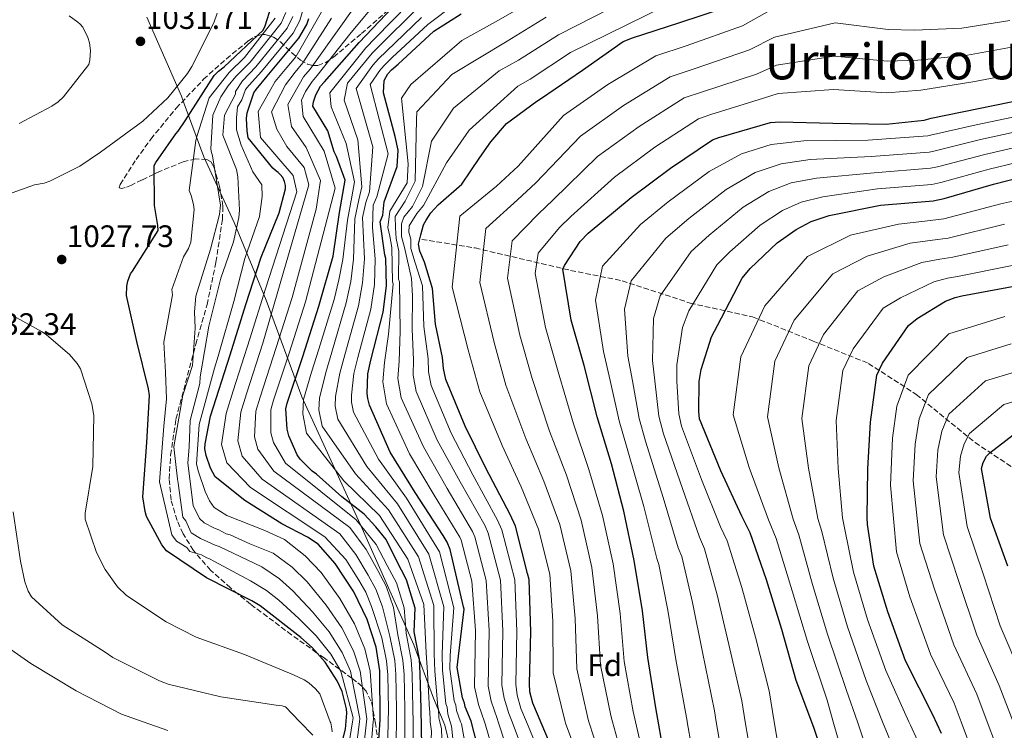
# Model space of a CAD drawing. Units: metres. Extents: x 640990 to 644436, y 4757642 to 4760026.
# Drawn here: x 643449 to 643766, y 4759513 to 4759742 of the extents above; entities that cross this region are included whole.
import ezdxf
from ezdxf.enums import TextEntityAlignment as Align

# ---------------------------------------------------------------- set-up
doc = ezdxf.new("R2010")
doc.units = ezdxf.units.M
doc.header["$MEASUREMENT"] = 0
doc.linetypes.add('DGN Style 3', pattern=[2.435891, 1.739922, -0.695969])
for name, color, linetype, lineweight in [('Cauce permanente', 151, 'Continuous', 13), ('Cota de punto acotado terreno', 7, 'Continuous', 0), ('Curva de nivel directora', 30, 'Continuous', 30), ('Curva de nivel intermedia', 30, 'Continuous', 0), ('Etiqueta de zona arbolada', 92, 'Continuous', 0), ('Límite de municipio', 7, 'Continuous', 0), ('Punto acotado terreno (símbolo)', 7, 'Continuous', 0), ('Texto de rotulación de espacio menor sin especificar', 7, 'Continuous', 0), ('Vaguada', 142, 'DGN Style 3', 13), ('Zona arbolada', 92, 'DGN Style 3', 0)]:
    doc.layers.add(name, color=color, linetype=linetype, lineweight=lineweight)
doc.styles.add('Style-Arial', font='arial.ttf')

# ---------------------------------------------------------------- blocks, each defined once
blk = doc.blocks.new('5PATER')
at = {"layer": 'Cauce permanente', "linetype": 'Continuous', "lineweight": 0}
h = blk.add_hatch(color=51, dxfattribs=at)
edge = h.paths.add_edge_path()
edge.add_ellipse((0, 0), major_axis=(-0.11, -0.111), ratio=0.999422, start_angle=0, end_angle=360)

msp = doc.modelspace()

# ---------------------------------------------------------------- linework, layer by layer
at = {"layer": 'Curva de nivel directora', "color": 30, "linetype": 'Continuous', "lineweight": 30, "flags": 128}
for points, elevation in [([(643551.37, 4759502.19), (643554.21, 4759513.49), (643554.66, 4759518.67), (643554.51, 4759520.04), (643553.12, 4759525.63), (643551.55, 4759529.03), (643547.62, 4759535.02), (643543.49, 4759539.74), (643539.86, 4759542.98), (643526.77, 4759553.22), (643524.1, 4759554.77), (643509.47, 4759562.22), (643496.65, 4759570.98), (643495.11, 4759572.9), (643490.19, 4759581.96), (643489.7, 4759583.55), (643489.01, 4759588.35), (643489.09, 4759589.73), (643490.32, 4759605.82), (643491.11, 4759620.98), (643490.83, 4759623.15), (643487.03, 4759638.32), (643483.7, 4759653.15), (643483.86, 4759656.14), (643484.16, 4759657.75), (643485.02, 4759660.18), (643485.69, 4759661), (643493.87, 4759674.15), (643493.83, 4759675.76), (643492.76, 4759682.16), (643492.58, 4759695), (643493.13, 4759696.04), (643499.56, 4759705.26), (643500.34, 4759706.08), (643502.56, 4759709.46), (643511.97, 4759724.02), (643513.31, 4759725.42), (643515.11, 4759726.84), (643527.68, 4759738.61), (643528.34, 4759740), (643532.39, 4759753.06)], 1025), ([(643554.11, 4759690.33), (643551.36, 4759697.99), (643550.53, 4759699.47), (643548.54, 4759706.16), (643543.69, 4759714.14), (643543.89, 4759715.53), (643544.64, 4759717.84), (643546.18, 4759720.63), (643547.41, 4759722.03), (643558.58, 4759734.68), (643569.33, 4759745.95)], 975), ([(643592.23, 4759552.93), (643587.89, 4759571.41), (643586.92, 4759573.68), (643585.61, 4759575.83), (643576.68, 4759589.73), (643568.57, 4759602.73), (643561.91, 4759617.83), (643561.4, 4759620), (643561.24, 4759621.6), (643561.44, 4759627.91), (643562.37, 4759632.29), (643566.36, 4759647.76), (643567.42, 4759656.27), (643567.22, 4759665.1), (643566.85, 4759666.24), (643565.33, 4759676.87), (643566.19, 4759679.07), (643566.67, 4759683.32), (643570.82, 4759694.72), (643571.12, 4759700), (643570.24, 4759704.4), (643566.43, 4759718.47), (643566.67, 4759722.44), (643567.88, 4759724.53), (643569, 4759725.82), (643571.13, 4759727.7), (643582.7, 4759738.3), (643591.4, 4759743.9)], 950), ([(643619.93, 4759509.24), (643614.47, 4759521.85), (643613.59, 4759525.5), (643613.41, 4759528.24), (643613.82, 4759544.89), (643613.3, 4759561.74), (643612.8, 4759563.67), (643608.89, 4759578.84), (643607.19, 4759582.58), (643599.38, 4759597.54), (643592.76, 4759611.03), (643586.55, 4759626.14), (643585.78, 4759629.68), (643585.47, 4759633.23), (643583.15, 4759643.96), (643582.26, 4759655.44), (643579.62, 4759663.94), (643578.15, 4759667.46), (643577.7, 4759669.71), (643578.45, 4759672.74), (643579.33, 4759675.96), (643580.21, 4759677.43), (643581.67, 4759679.77), (643584.02, 4759682.41), (643591.61, 4759689.01), (643597.5, 4759697.66), (643601.03, 4759702.68), (643606.01, 4759708.54), (643615.76, 4759715.73), (643617.34, 4759716.68), (643630.55, 4759725.71), (643643.63, 4759734.97), (643646.59, 4759736.18), (643661.5, 4759741.01), (643676.52, 4759745.95)], 925), ([(643564.64, 4759505.27), (643565.41, 4759516.53), (643565.27, 4759532.24), (643564.05, 4759539.9), (643561.21, 4759548.78), (643556.87, 4759557.73), (643550.92, 4759566.89), (643545.38, 4759573.06), (643541.95, 4759575.33), (643533.74, 4759579.58), (643521.76, 4759587.19), (643512.29, 4759594.77), (643510.73, 4759597.6), (643509.38, 4759601.58), (643508.98, 4759603.75), (643509.06, 4759605.36), (643510.8, 4759614.35), (643517.1, 4759634.11), (643522.11, 4759650.29), (643527.03, 4759665.54), (643532.88, 4759679.79), (643534.88, 4759687.52), (643534.86, 4759688.55), (643534.6, 4759689.92), (643533.99, 4759691.17), (643533.17, 4759692.19), (643532.58, 4759692.74), (643531.65, 4759693.41), (643530.82, 4759694.19), (643522.91, 4759703.99), (643522.51, 4759706.16), (643522.3, 4759710.17), (643522.61, 4759712.01), (643524.75, 4759718.48), (643525.41, 4759719.53), (643528.98, 4759723.86), (643539.24, 4759736.03), (643541.78, 4759740.45), (643542.42, 4759742.41)], 1000), ([(643631.08, 4759630.67), (643626.84, 4759645.25), (643624.16, 4759661.7), (643624.7, 4759662.86), (643629.8, 4759670.55), (643632.37, 4759673.25), (643646.21, 4759684.71), (643658.84, 4759694.18), (643672.38, 4759703.33), (643674.43, 4759704.07), (643691.06, 4759708.93), (643694.04, 4759709.12), (643711.03, 4759708.72), (643728.24, 4759708.32), (643740.48, 4759709.64), (643742.76, 4759710.27), (643757.95, 4759713.38), (643773.24, 4759716.49)], 900), ([(643706.45, 4759509.48), (643704.96, 4759514.03), (643699.33, 4759529.15), (643694.7, 4759545.56), (643689.73, 4759561.62), (643684.45, 4759576.75), (643681.8, 4759582.08), (643675.03, 4759596.72), (643668.21, 4759613.42), (643667.92, 4759615.82), (643668.04, 4759625.46), (643668.75, 4759629.38), (643672.06, 4759639.89), (643673.93, 4759643.49), (643681.94, 4759658.71), (643684.5, 4759661.86), (643693.14, 4759670.1), (643699.23, 4759674.48), (643704.11, 4759677.01), (643709.91, 4759678.98), (643726.46, 4759682.24), (643743.41, 4759683.67), (643746.94, 4759684.44), (643762.78, 4759689.06), (643780.34, 4759693.49)], 875), ([(643578.74, 4759507.89), (643578.55, 4759520.03), (643578.23, 4759531.28), (643578, 4759535.98), (643576.36, 4759544.87), (643576.64, 4759552.45), (643573.9, 4759561.56), (643570.66, 4759567.79), (643567.28, 4759574.6), (643563.98, 4759578.65), (643560.21, 4759582.69), (643553.08, 4759588.37), (643544.88, 4759595.57), (643543.48, 4759596.57), (643539.6, 4759600.49), (643538.65, 4759601.84), (643535.99, 4759607.98), (643535.48, 4759610.14), (643534.98, 4759616.67), (643535.39, 4759618.51), (643540.43, 4759633.54), (643545.67, 4759649.73), (643550.22, 4759665.89), (643552.26, 4759679.89), (643554.11, 4759690.33)], 975), ([(643746.07, 4759512.07), (643743.29, 4759518.08), (643734.51, 4759535.54), (643728.75, 4759551.23), (643724.27, 4759566.04), (643722.23, 4759579.41), (643722.18, 4759581.7), (643722.39, 4759597.31), (643723.18, 4759612.35), (643725.23, 4759627.54), (643727.09, 4759631.37), (643735.41, 4759643.5), (643738.22, 4759645.74), (643747.38, 4759651.35), (643750.45, 4759652.57), (643752.62, 4759653.08), (643769.98, 4759656.24)], 850), ([(643626.92, 4759374.09), (643635.7, 4759390.93), (643642.15, 4759404.5), (643648.44, 4759419.79), (643653.34, 4759435.62), (643657.64, 4759453.04), (643661.4, 4759468.39), (643661.68, 4759471.37), (643661.28, 4759483.52), (643660.5, 4759487.41), (643656.75, 4759505.1), (643654.1, 4759520.4), (643651.54, 4759536.52), (643649.81, 4759551.62), (643647.13, 4759567.84), (643643.77, 4759583.71), (643639.86, 4759598.99), (643635.26, 4759614.13), (643631.08, 4759630.67)], 900), ([(643767.38, 4759565.99), (643761.86, 4759581.46), (643758.96, 4759597.45), (643759.48, 4759599.41), (643760.59, 4759601.39), (643761.59, 4759602.44), (643771.96, 4759610.49)], 825), ([(643543.12, 4759373.52), (643554.68, 4759384.35), (643561.03, 4759392.07), (643570.15, 4759404.33), (643578.54, 4759418.29), (643585.8, 4759431.54), (643592.09, 4759446.6), (643596.66, 4759462.19), (643599.63, 4759477.17), (643599.78, 4759480.84), (643599.51, 4759496.9), (643599.01, 4759498.61), (643598.87, 4759499.64), (643598.37, 4759501.46), (643594.7, 4759516.05), (643592.76, 4759520.71), (643592.5, 4759521.85), (643591.89, 4759523.56), (643590.16, 4759533.38), (643590.54, 4759536.95), (643592.36, 4759552.13), (643592.23, 4759552.93)], 950)]:
    msp.add_lwpolyline(points, dxfattribs=dict(at, elevation=elevation))
at = {"layer": 'Curva de nivel intermedia', "color": 30, "linetype": 'Continuous', "lineweight": 0, "flags": 128}
for points, elevation in [([(643591.64, 4759735.29), (643602.51, 4759741.27), (643614.93, 4759748.55), (643675.63, 4759781.83), (643690, 4759793.12), (643698.2, 4759794.88), (643706.34, 4759796.31), (643716.18, 4759795.23), (643722.31, 4759792.07), (643740.08, 4759783.66), (643747.86, 4759786.39), (643759.85, 4759796.37), (643766.93, 4759801.64)], 945), ([(643612.45, 4759503.48), (643607.8154, 4759515.8692), (643606.82, 4759518.53), (643605.3, 4759523.48), (643604.57, 4759527.67), (643604.91, 4759545.11), (643604.11, 4759561.46), (643600.18, 4759576.59), (643599.12, 4759578.93), (643591.08, 4759593.2), (643583.77, 4759606.62), (643576.96, 4759622.2), (643576, 4759627.55), (643576.13, 4759632.41), (643575.62, 4759642.33), (643575.81, 4759653.09), (643575.51, 4759658.66), (643573.17, 4759668.63), (643572.29, 4759672.15), (643572.29, 4759676.25), (643572.98, 4759678.38), (643575.81, 4759681.83), (643579.03, 4759688.27), (643581.92, 4759702.88), (643589, 4759713.49), (643603.7, 4759725.51), (643609.92, 4759728.98), (643622.74, 4759737.13), (643683.6, 4759768.31)], 935), ([(643562.26, 4759505.73), (643563.1582, 4759515.8692), (643563.23, 4759516.68), (643562.12, 4759532.21), (643560.42, 4759539.32), (643557.11, 4759547.46), (643552.44, 4759555.59), (643546.37, 4759563.93), (643541.23, 4759569.34), (643534.58, 4759574.56), (643528.28, 4759577.51), (643516.03, 4759582.27), (643511.91, 4759584.92), (643510.44, 4759586.98), (643509.04, 4759589.99), (643506.94, 4759596.33), (643506.22, 4759598.87), (643507.12, 4759611.67), (643512.06, 4759629.77), (643513.24, 4759633.6), (643518.24, 4759651.24), (643521.77, 4759665.07), (643526.48, 4759678.6), (643527.41, 4759685.1), (643527.32, 4759688.85), (643524.42, 4759693.01), (643520.59, 4759701.54), (643519.12, 4759706.54), (643519.12, 4759710.36), (643519.42, 4759713.89), (643520.89, 4759716.24), (643522.07, 4759719.48), (643523.24, 4759720.91), (643527.16, 4759725.36), (643537.32, 4759737.65), (643539.52, 4759741.74), (643545.18, 4759761.32)], 1005), ([(643616.91, 4759505.17), (643612.4437, 4759515.8692), (643610.64, 4759520.19), (643609.44, 4759524.49), (643608.99, 4759527.96), (643609.36, 4759545), (643608.71, 4759561.6), (643604.53, 4759577.71), (643603.16, 4759580.76), (643595.23, 4759595.37), (643588.26, 4759608.83), (643581.76, 4759624.17), (643580.89, 4759628.61), (643580.8, 4759632.82), (643579.39, 4759643.14), (643579.03, 4759656.32), (643576.69, 4759663.65), (643575.22, 4759668.34), (643575.22, 4759671.27), (643574.63, 4759673.62), (643574.72, 4759675.56), (643577.16, 4759679.57), (643579.33, 4759682.12), (643586.77, 4759695.94), (643593.98, 4759706.45), (643609.73, 4759720.62), (643613.63, 4759722.83), (643626.64, 4759731.42), (643687.59, 4759761.55)], 930), ([(643567.3, 4759559.58), (643564.58, 4759564.63), (643560.82, 4759571.39), (643555.58, 4759578.41), (643531.14, 4759596.59), (643525.99, 4759603.63), (643524.88, 4759607.66), (643525.37, 4759615.93), (643526.71, 4759620.47), (643531.91, 4759636.4), (643537.07, 4759652.51), (643544.73, 4759680.95), (643546.14, 4759690.25), (643541.51, 4759700.88), (643536.82, 4759707.62), (643535.64, 4759714.66), (643540.74, 4759723.63), (643542.81, 4759726.05), (643552.68, 4759739.89), (643561.93, 4759753)], 985), ([(643581.35, 4759519.35), (643581.23, 4759519.72), (643580.62, 4759531.71), (643580.17, 4759538.04), (643579.39, 4759553.69), (643574.26, 4759568.21), (643565.16, 4759582.32), (643553.68, 4759593.44), (643541.63, 4759608.88), (643540.43, 4759615.07), (643540.74, 4759619.65), (643543.31, 4759628.47), (643545.64, 4759635.84), (643550.52, 4759651.85), (643552.03, 4759658.19), (643553.35, 4759664.77), (643554.86, 4759677.38), (643556.26, 4759684.91), (643557.12, 4759689.74), (643554.38, 4759702.15), (643549.63, 4759713.92), (643549.13, 4759718.47), (643560.73, 4759732.98), (643563.74, 4759736.07), (643574.61, 4759747.13)], 970), ([(643543.46, 4759722.13), (643545.11, 4759724.04), (643555.63, 4759737.29), (643565.63, 4759749.48)], 980), ([(643589.12, 4759552.52), (643584.48, 4759570.61), (643573.8, 4759587.88), (643564.85, 4759600.41), (643556.84, 4759615.59), (643556.16, 4759618.76), (643556.12, 4759621.11), (643556.91, 4759628.05), (643558.19, 4759633.18), (643562.4, 4759648.78), (643563.58, 4759656.75), (643563.75, 4759665.02), (643562.91, 4759675.08), (643563.07, 4759682.23), (643564.28, 4759684.93), (643567.92, 4759698.79), (643562.14, 4759721.16), (643565.46, 4759725.93), (643566.93, 4759727.61), (643569.28, 4759729.8), (643580.67, 4759740.51), (643589.36, 4759747.06)], 955), ([(643438.48, 4759683.2), (643454.07, 4759688.85), (643457.27, 4759689.38), (643459.09, 4759690), (643468.72, 4759694.81), (643475.38, 4759699.33), (643489.03, 4759709.29), (643497, 4759716.81), (643503.35, 4759724.65), (643504.78, 4759726.98), (643511.79, 4759741.02), (643512.87, 4759744.14)], 1030), ([(643557.49, 4759506.65), (643558.7317, 4759515.8692), (643558.88, 4759516.97), (643555.83, 4759532.15), (643553.15, 4759538.17), (643548.92, 4759544.84), (643543.58, 4759551.3), (643537.28, 4759558.02), (643532.93, 4759561.9), (643527.26, 4759565.72), (643513.53, 4759572.34), (643512.31, 4759572.71), (643507.5, 4759574.92), (643504.56, 4759576.68), (643502.85, 4759580.59), (643501.89, 4759581.78), (643500.32, 4759592.67), (643500.15, 4759594.01), (643499, 4759604.47), (643501.83, 4759621.02), (643504.92, 4759630.58), (643505.84, 4759642.66), (643505.58, 4759647.88), (643506, 4759652.98), (643510.73, 4759668.11), (643513.69, 4759679.3), (643514.02, 4759682.26), (643511.37, 4759698.14), (643510.93, 4759699.61), (643510.91, 4759700.41), (643511.47, 4759711.24), (643514.12, 4759717.13), (643516.48, 4759720.66), (643518.9, 4759723.66), (643523.54, 4759728.35), (643533.47, 4759740.9), (643535, 4759744.34)], 1015), ([(643567.42, 4759535.47), (643565.86, 4759542.93), (643562.62, 4759552.97), (643560.71, 4759557.6), (643558.5, 4759561.47), (643554.35, 4759568.18), (643547.52, 4759575.48), (643523.63, 4759591.33), (643516, 4759599.28), (643514.29, 4759605.17), (643515.76, 4759615.2), (643518.03, 4759622.43), (643523.39, 4759639.25), (643528.47, 4759655.3), (643538.57, 4759686.52), (643537.4, 4759691.79), (643526.85, 4759704.11), (643526.12, 4759712.39), (643531.61, 4759722.05), (643535.3, 4759726.63), (643538.21, 4759730.07), (643546.79, 4759745.1)], 995), ([(643577.67, 4759569.01), (643568.04, 4759584.18), (643557.4, 4759595.76), (643546.7, 4759611.12), (643545.68, 4759616.3), (643545.86, 4759620.14), (643547.84, 4759628.33), (643549.82, 4759634.95), (643554.48, 4759650.83), (643555.88, 4759657.71), (643556.82, 4759664.85), (643557.26, 4759677.82), (643558.53, 4759684.02), (643559.51, 4759688.13), (643558.19, 4759703.29), (643553.82, 4759716.13), (643554.87, 4759721.52), (643562.8, 4759731.19), (643565.59, 4759733.98), (643576.63, 4759744.92)], 965), ([(643630.96, 4759499.64), (643625.08, 4759515.37), (643624.9576, 4759515.8692), (643621.08, 4759531.68), (643620.95, 4759548.31), (643619.96, 4759563.36), (643616.36, 4759577.91), (643610.77, 4759591.53), (643604.61, 4759604.82), (643597.46, 4759622.18), (643593.74, 4759635.62), (643588.58, 4759655.9), (643591, 4759678.73), (643602.86, 4759688.4), (643609.79, 4759694.8), (643624.34, 4759711.13), (643638.62, 4759721.12), (643654.12, 4759730.38), (643663.82, 4759733.54), (643681.97, 4759740.02), (643691.78, 4759745.49)], 920), ([(643459.66, 4759714.1), (643461.7, 4759715.52), (643463.49, 4759717.17), (643471.62, 4759727.57), (643471.93, 4759728.96), (643472.09, 4759732.06), (643471.8, 4759734.57), (643471.3, 4759736.28), (643469.62, 4759739.57), (643468.79, 4759740.58), (643468.09, 4759741.25), (643465.29, 4759743.25)], 1035), ([(643555.11, 4759507.11), (643556.5101, 4759515.8692), (643556.71, 4759517.12), (643552.68, 4759532.13), (643549.51, 4759537.59), (643544.82, 4759543.52), (643539.15, 4759549.15), (643532.74, 4759555.07), (643528.77, 4759558.18), (643523.6, 4759561.3), (643512.03, 4759567.48), (643510.4, 4759568.38), (643509.59, 4759568.63), (643507.83, 4759569.66), (643504.09, 4759570.71), (643503.12, 4759572.03), (643499.85, 4759574.03), (643498.26, 4759576.04), (643494.36, 4759593.2), (643495.73, 4759611.09), (643496.62, 4759619.92), (643496.32, 4759628.45), (643495.73, 4759638.15), (643498.48, 4759653.34), (643498.31, 4759655.08), (643502.08, 4759665.62), (643503.63, 4759668.34), (643504.38, 4759670.37), (643505.48, 4759680.85), (643505.3, 4759682.45), (643504.57, 4759685.38), (643503.86, 4759686.98), (643506.02, 4759703.11), (643506.4, 4759704.33), (643510.3, 4759716.83), (643516.73, 4759725.03), (643521.72, 4759729.84), (643531.55, 4759742.52)], 1020), ([(643559.87, 4759506.19), (643560.9536, 4759515.8692), (643561.06, 4759516.82), (643558.97, 4759532.18), (643556.78, 4759538.74), (643553.01, 4759546.15), (643548.01, 4759553.44), (643541.83, 4759560.98), (643537.08, 4759565.62), (643530.92, 4759570.14), (643523.39, 4759573.15), (643517.06, 4759576.04), (643515.84, 4759576.42), (643513.4, 4759577.7), (643512.05, 4759578.2), (643508.68, 4759579.92), (643507.21, 4759581.39), (643505.15, 4759585.5), (643503.5, 4759599.19), (643503.85, 4759604.43), (643504.18, 4759612.88), (643507.33, 4759624.87), (643507.41, 4759627.02), (643510.25, 4759643.3), (643514.04, 4759658.8), (643518.19, 4759670.43), (643519.88, 4759678.24), (643520.09, 4759680.66), (643519.57, 4759691.37), (643519.11, 4759693.77), (643514.71, 4759704.77), (643515.3, 4759711.24), (643518.84, 4759718.03), (643518.82, 4759718.84), (643521.07, 4759722.28), (643525.35, 4759726.85), (643535.4, 4759739.28), (643537.26, 4759743.04)], 1010), ([(643519.59, 4759606.41), (643520.56, 4759615.57), (643522.37, 4759621.45), (643527.65, 4759637.83), (643542.39, 4759688.86), (643540.92, 4759694.43), (643535.35, 4759701.18), (643532.13, 4759706.75), (643530.37, 4759712.32), (643534.87, 4759721), (643538.02, 4759725.13), (643540.51, 4759728.06), (643549.73, 4759742.49)], 990), ([(643590.04, 4759498.44), (643588.29, 4759514.44), (643587.8587, 4759515.8692), (643587.11, 4759518.35), (643586.93, 4759520.6), (643586.56, 4759521.64), (643585.39, 4759532.55), (643585.35, 4759537.49), (643585.88, 4759552.91), (643581.08, 4759569.81), (643570.92, 4759586.03), (643561.12, 4759598.08), (643551.77, 4759613.35), (643550.92, 4759617.53), (643550.99, 4759620.63), (643552.37, 4759628.19), (643554, 4759634.07), (643558.44, 4759649.8), (643559.73, 4759657.23), (643560.28, 4759664.93), (643559.67, 4759678.26), (643560.8, 4759683.13), (643561.89, 4759686.53), (643563.06, 4759701.04), (643557.62, 4759719.87), (643563.05, 4759727.33), (643564.86, 4759729.4), (643567.44, 4759731.89), (643578.65, 4759742.71)], 960), ([(643607.99, 4759501.79), (643603.3218, 4759515.8692), (643602.99, 4759516.87), (643601.15, 4759522.47), (643600.15, 4759527.38), (643600.46, 4759545.22), (643599.52, 4759561.32), (643595.83, 4759575.47), (643595.09, 4759577.11), (643586.93, 4759591.04), (643579.27, 4759604.41), (643572.17, 4759620.24), (643571.11, 4759626.48), (643571.47, 4759631.99), (643571.86, 4759641.52), (643571.63, 4759657.57), (643571.3, 4759658.48), (643571.41, 4759667.46), (643570.53, 4759671.56), (643570.34, 4759674.95), (643570.19, 4759678.66), (643573.46, 4759683.58), (643576.69, 4759690.03), (643577.08, 4759709.82), (643577.16, 4759712.28), (643588.47, 4759724.3), (643606.21, 4759735.12), (643618.84, 4759742.84)], 940), ([(643637.41, 4759501), (643632.5773, 4759515.8692), (643632.33, 4759516.63), (643628.69, 4759532.89), (643628.17, 4759549.14), (643626.76, 4759564.48), (643623.21, 4759579.36), (643618.04, 4759593.39), (643612.27, 4759607.15), (643605.87, 4759624.3), (643602.02, 4759638.03), (643597.47, 4759657.35), (643599.42, 4759674.76), (643609.6, 4759683.94), (643615.43, 4759689.41), (643629.81, 4759704.52), (643643.68, 4759714.38), (643658.68, 4759723.62), (643666.48, 4759726.17), (643684.24, 4759732.25), (643692.35, 4759736.4), (643711.79, 4759741.02), (643728.94, 4759738.82), (643737.35, 4759738.65), (643752.64, 4759739.26), (643768.1, 4759741.75)], 915), ([(643603.53, 4759500.1), (643599.16, 4759515.21), (643598.9332, 4759515.8692), (643597.01, 4759521.46), (643595.73, 4759527.1), (643596.01, 4759545.32), (643594.92, 4759561.18), (643591.47, 4759574.34), (643591.05, 4759575.28), (643582.78, 4759588.87), (643574.77, 4759602.2), (643567.38, 4759618.27), (643566.22, 4759625.41), (643566.8, 4759631.58), (643568.1, 4759640.71), (643569.52, 4759656.88), (643569.36, 4759657.52), (643569.12, 4759668.64), (643568.51, 4759672.25), (643567.89, 4759675.08), (643568.48, 4759680.36), (643574.05, 4759689.45), (643574.34, 4759695.6), (643572.24, 4759716.76), (643575.22, 4759721.11), (643591.64, 4759735.29)], 945), ([(643643.86, 4759502.37), (643640.146, 4759515.8692), (643639.59, 4759517.89), (643636.31, 4759534.1), (643635.38, 4759549.96), (643633.55, 4759565.6), (643630.06, 4759580.81), (643625.31, 4759595.26), (643619.93, 4759609.48), (643614.27, 4759626.42), (643610.29, 4759640.43), (643606.37, 4759658.8), (643607.85, 4759670.8), (643616.33, 4759679.48), (643621.08, 4759684.02), (643635.28, 4759697.92), (643648.73, 4759707.65), (643663.25, 4759716.86), (643669.13, 4759718.8), (643686.52, 4759724.48), (643692.91, 4759727.31), (643711.54, 4759730.25), (643728.71, 4759728.65), (643738.4, 4759728.98), (643754.41, 4759730.63), (643769.81, 4759733.33)], 910), ([(643671.78, 4759711.43), (643688.79, 4759716.71), (643693.48, 4759718.21), (643711.28, 4759719.48), (643728.48, 4759718.48), (643739.44, 4759719.31), (643756.18, 4759722), (643771.53, 4759724.91)], 905), ([(643576, 4759508.62), (643575.9426, 4759515.8692), (643575.91, 4759519.99), (643575.64, 4759531.21), (643575.36, 4759535.86), (643573.73, 4759544.39), (643573.13, 4759552.58), (643570.6, 4759560.57), (643567.62, 4759566.21), (643564.05, 4759572.99), (643557.63, 4759580.9), (643534.9, 4759599.21), (643530.99, 4759605.8), (643530.18, 4759608.9), (643530.17, 4759616.3), (643531.05, 4759619.49), (643536.17, 4759634.97), (643541.37, 4759651.12), (643550.89, 4759687.69), (643547.37, 4759699.71), (643540.63, 4759710.85), (643540.05, 4759716.07), (643541.38, 4759718.89), (643543.46, 4759722.13)], 980), ([(643449.13, 4759708.57), (643459.66, 4759714.1)], 1035), ([(643665.58, 4759507.89), (643664.2339, 4759515.8692), (643664.2, 4759516.07), (643660.55, 4759535.93), (643658, 4759551.8), (643655.11, 4759566.5), (643654.43, 4759568.47), (643650.25, 4759585.26), (643644.91, 4759603.91), (643642.31, 4759612.77), (643639.44, 4759625.81), (643637.26, 4759635.09), (643634.66, 4759651.66), (643636.97, 4759662.64), (643649.12, 4759676), (643658.09, 4759683.31), (643671.22, 4759693.1), (643681.7, 4759698.83), (643691.24, 4759701.84), (643701.75, 4759702.98), (643722.33, 4759703.23), (643741.64, 4759704.6), (643742.5, 4759704.8), (643757.21, 4759708.16), (643775.67, 4759712.03)], 895), ([(643650.3, 4759503.73), (643647.5762, 4759515.8692), (643646.84, 4759519.15), (643643.92, 4759535.31), (643642.59, 4759550.79), (643640.34, 4759566.72), (643636.92, 4759582.26), (643632.59, 4759597.12), (643627.6, 4759611.81), (643622.68, 4759628.54), (643618.57, 4759642.84), (643615.26, 4759660.25), (643616.28, 4759666.83), (643623.06, 4759675.02), (643626.73, 4759678.64), (643640.75, 4759691.31), (643653.78, 4759700.91), (643667.82, 4759710.09), (643671.78, 4759711.43)], 905), ([(643675.65, 4759503.5), (643673.565, 4759515.8692), (643672.98, 4759519.34), (643669.09, 4759538.34), (643665.93, 4759554.26), (643662.44, 4759569.06), (643661.27, 4759571.87), (643656.44, 4759588.13), (643650.74, 4759606.29), (643648.71, 4759613.53), (643646.59, 4759625.72), (643645.13, 4759633.66), (643644.01, 4759648.72), (643646.21, 4759657.85), (643657.32, 4759671.67), (643664.7, 4759677.95), (643676.7, 4759687.35), (643686.08, 4759692.74), (643694.46, 4759695.63), (643703.79, 4759696.98), (643723.37, 4759697.98), (643742.08, 4759699.37), (643743.61, 4759699.71), (643758.6, 4759703.39), (643776.83, 4759707.39)], 890), ([(643685.72, 4759499.1), (643682.9026, 4759515.8692), (643681.77, 4759522.61), (643677.63, 4759540.75), (643673.87, 4759556.71), (643669.78, 4759571.62), (643668.11, 4759575.28), (643662.64, 4759590.99), (643656.56, 4759608.66), (643655.12, 4759614.3), (643653.74, 4759625.63), (643653, 4759632.23), (643653.36, 4759645.77), (643655.45, 4759653.07), (643665.53, 4759667.35), (643671.3, 4759672.59), (643682.18, 4759681.6), (643690.47, 4759686.66), (643697.67, 4759689.42), (643705.83, 4759690.98), (643724.4, 4759692.73), (643742.52, 4759694.14), (643744.72, 4759694.62), (643759.99, 4759698.61), (643778, 4759702.76)], 885), ([(643695.79, 4759494.7), (643692.2324, 4759515.8692), (643690.55, 4759525.88), (643686.16, 4759543.15), (643681.8, 4759559.17), (643677.11, 4759574.19), (643674.95, 4759578.68), (643668.83, 4759593.85), (643662.39, 4759611.04), (643661.52, 4759615.06), (643660.89, 4759625.55), (643660.88, 4759630.8), (643662.71, 4759642.83), (643664.69, 4759648.28), (643673.73, 4759663.03), (643677.9, 4759667.23), (643687.66, 4759675.85), (643694.85, 4759680.57), (643700.89, 4759683.22), (643707.87, 4759684.98), (643725.43, 4759687.49), (643742.96, 4759688.9), (643745.83, 4759689.53), (643761.39, 4759693.83), (643779.17, 4759698.12)], 880), ([(643746.78, 4759677.89), (643765.15, 4759682.73), (643784.51, 4759686.98)], 870), ([(643714.41, 4759504.73), (643711.2063, 4759515.8692), (643709.21, 4759522.81), (643702.91, 4759541.75), (643698, 4759558.09), (643692.82, 4759574.93), (643690.39, 4759580.96), (643684.1, 4759597.81), (643679.03, 4759614.68), (643681.45, 4759633.45), (643689.16, 4759649.8), (643702.96, 4759665.76), (643716.81, 4759672.58), (643732.18, 4759676.19), (643740.69, 4759677.1), (643746.78, 4759677.89)], 870), ([(643722.17, 4759665.87), (643735.98, 4759669.98), (643743.13, 4759670.97), (643748.24, 4759671.68), (643766.36, 4759676.11)], 865), ([(643706.29, 4759581.33), (643703.24, 4759597.56), (643701.1, 4759613.52), (643703.34, 4759630.5), (643708.12, 4759640.59), (643719.18, 4759654.63), (643727.52, 4759659.16), (643739.78, 4759663.77), (643745.57, 4759664.84), (643749.7, 4759665.48), (643767.56, 4759669.49)], 860), ([(643721.63, 4759508.07), (643718.9752, 4759515.8692), (643715.53, 4759525.99), (643709.37, 4759544.12), (643704.57, 4759560.08), (643700.18, 4759576.05), (643698.34, 4759581.14), (643693.67, 4759597.69), (643690.07, 4759614.1), (643692.39, 4759631.98), (643698.64, 4759645.19), (643711.07, 4759660.19), (643722.17, 4759665.87)], 865), ([(643751.16, 4759659.28), (643768.77, 4759662.86)], 855), ([(643738.29, 4759509.79), (643736.07, 4759514.74), (643735.5644, 4759515.8692), (643728.18, 4759532.36), (643722.29, 4759548.86), (643717.7, 4759564.05), (643714.88, 4759578.29), (643714.23, 4759581.52), (643712.82, 4759597.43), (643712.14, 4759612.94), (643714.28, 4759629.02), (643717.61, 4759635.98), (643727.29, 4759649.06), (643732.87, 4759652.45), (643743.58, 4759657.56), (643748.01, 4759658.7), (643751.16, 4759659.28)], 855), ([(643549.87, 4759512.62), (643549.85, 4759513.54), (643549.46, 4759515.48), (643549.3137, 4759515.8692), (643545.91, 4759524.92), (643544.61, 4759526.49), (643542.38, 4759528.39), (643540.87, 4759529.39), (643537.5, 4759531.03), (643521.75, 4759537.54), (643506.13, 4759543.14), (643496.5, 4759548.07), (643483.68, 4759556.49), (643480.86, 4759559.29), (643476.83, 4759564.93), (643474.06, 4759570.37), (643470.37, 4759581.18), (643470.44, 4759583.01), (643472.84, 4759598.1), (643473.25, 4759614.51), (643472.59, 4759618.28), (643468.88, 4759629.55), (643467.81, 4759631.24), (643465.33, 4759634.17), (643457.96, 4759640.53), (643456.56, 4759641.42), (643441.92, 4759649.56)], 1030), ([(643710.97, 4759376.81), (643712.36, 4759384), (643715.18, 4759395.48), (643720.61, 4759409.82), (643731.59, 4759426.78), (643744.29, 4759442.2), (643754.57, 4759459.07), (643759.01, 4759470.49), (643759.65, 4759489.41), (643756.97, 4759503.34), (643756.11, 4759505.76), (643752.3419, 4759515.8692), (643750.12, 4759521.83), (643742.49, 4759537.63), (643735.9, 4759556.09), (643731.56, 4759570.63), (643729.63, 4759592.13), (643730.31, 4759607.25), (643731.65, 4759617.51), (643735.31, 4759627.51), (643748.42, 4759640.81), (643766.47, 4759646.41)], 845), ([(643767.89, 4759490.24), (643764.74, 4759505.28), (643763.43, 4759508.74), (643760.7292, 4759515.8692), (643757.38, 4759524.71), (643749.98, 4759540.68), (643743.77, 4759558.56), (643739.13, 4759573.34), (643736.96, 4759593.46), (643737.6, 4759605.29), (643738.89, 4759613.48), (643741.88, 4759621.24), (643754.31, 4759633.23), (643768.52, 4759637.59)], 840), ([(643769.1497, 4759515.8692), (643764.64, 4759527.59), (643757.48, 4759543.73), (643751.64, 4759561.04), (643746.71, 4759576.05), (643744.29, 4759594.79), (643744.9, 4759603.33), (643746.12, 4759609.45), (643748.45, 4759614.98), (643760.19, 4759625.65), (643770.58, 4759628.77)], 835), ([(643771.9, 4759530.47), (643764.97, 4759546.77), (643759.51, 4759563.51), (643754.28, 4759578.75), (643751.63, 4759596.12), (643752.19, 4759601.37), (643753.35, 4759605.42), (643755.02, 4759608.71), (643766.07, 4759618.07), (643772.64, 4759619.95)], 830), ([(643449.29, 4759402.66), (643472.96, 4759399.66), (643492.98, 4759403.53), (643513.79, 4759416.43), (643523.47, 4759423.76), (643546.05, 4759448.52), (643553.38, 4759459.93), (643562.74, 4759476.73), (643568.14, 4759493.38), (643569.48, 4759503), (643570.53, 4759510.08), (643570.6007, 4759515.8692), (643570.65, 4759519.91), (643570.46, 4759531.06), (643570.07, 4759535.6), (643568.49, 4759543.41), (643566.12, 4759552.84), (643564.01, 4759558.59), (643561.54, 4759563.05), (643557.58, 4759569.79), (643552.35, 4759576.36), (643527.39, 4759593.96), (643521, 4759601.45), (643519.59, 4759606.41)], 990), ([(643543.7, 4759511.56), (643539.5142, 4759515.8692), (643534.88, 4759520.64), (643533.84, 4759520.96), (643531.88, 4759521.26), (643514.04, 4759523.94), (643497.08, 4759528.01), (643494.31, 4759529.09), (643479.33, 4759536.54), (643476.88, 4759538.32), (643463.03, 4759547.05), (643453.18, 4759556.11), (643452.1, 4759557.92), (643451, 4759560.99), (643449.58, 4759567.61), (643447.26, 4759583.5)], 1035), ([(643686.99, 4759371.21), (643690.7, 4759388.17), (643694.65, 4759405.47), (643699, 4759418.08), (643701, 4759422.89), (643708.95, 4759437.95), (643716.23, 4759449.34), (643726.21, 4759464.45), (643729.45, 4759470.28), (643732.92, 4759482.11), (643733.34, 4759492.54), (643730.5, 4759507.51), (643728.85, 4759511.4), (643727.092, 4759515.8692), (643721.86, 4759529.17), (643715.83, 4759546.49), (643711.14, 4759562.07), (643707.53, 4759577.17), (643706.29, 4759581.33)], 860), ([(643444.86, 4759372.27), (643461.75, 4759369.91), (643467.56, 4759368.9), (643476.3, 4759368.87), (643510.25, 4759381.09), (643542.09, 4759407.67), (643551.03, 4759418.55), (643559.76, 4759429.57), (643567.63, 4759441.49), (643573.88, 4759454.21), (643579.93, 4759467.09), (643583.86, 4759480.3), (643585.87, 4759496.67), (643585.62, 4759497.85), (643585.08, 4759513.64), (643584.5748, 4759515.8692), (643584.28, 4759517.17), (643584.14, 4759519.98), (643583.9, 4759520.68), (643583, 4759532.13), (643582.76, 4759537.77), (643582.63, 4759553.3), (643577.67, 4759569.01)], 965), ([(643439.32, 4759400.02), (643471.28, 4759395.91), (643483.3, 4759397.38), (643495.91, 4759400.02), (643502.65, 4759403.83), (643521.12, 4759418.19), (643535.78, 4759432.26), (643555.57, 4759458.77), (643565.14, 4759475.21), (643570.85, 4759492.4), (643572.07, 4759502.79), (643573.27, 4759509.35), (643573.2762, 4759515.8692), (643573.28, 4759519.95), (643573.05, 4759531.14), (643572.71, 4759535.73), (643571.11, 4759543.9), (643569.63, 4759552.71), (643567.3, 4759559.58)], 985), ([(643437.82, 4759355.8), (643454.64, 4759350.84), (643463.26, 4759349.05), (643477.18, 4759349.07), (643507.34, 4759359.56), (643541.94, 4759383.6), (643563.78, 4759409.07), (643572.28, 4759422.05), (643579.74, 4759434.85), (643586.02, 4759449.13), (643591.08, 4759463.82), (643594.38, 4759478.21), (643594.96, 4759496.82), (643594.46, 4759499.04), (643591.5, 4759515.25), (643591.2729, 4759515.8692), (643589.93, 4759519.53), (643589.71, 4759521.23), (643589.22, 4759522.6), (643587.78, 4759532.96), (643587.95, 4759537.22), (643589.12, 4759552.52)], 955), ([(643496.98, 4759513.1), (643489.1253, 4759515.8692), (643482.06, 4759518.36), (643467.54, 4759525.82), (643452.88, 4759534.65), (643439.94, 4759543.64)], 1040), ([(643445.78, 4759407.64), (643468.92, 4759405.55), (643491.22, 4759407.05), (643508.81, 4759416.43), (643521.94, 4759427.07), (643531.47, 4759436.24), (643543.94, 4759450.64), (643551.19, 4759461.09), (643560.35, 4759478.25), (643565.43, 4759494.36), (643566.88, 4759503.22), (643567.8, 4759510.8), (643567.9174, 4759515.8692), (643568.01, 4759519.87), (643567.87, 4759530.99), (643567.42, 4759535.47)], 995), ([(643448.38, 4759380.51), (643465.3, 4759379.44), (643469.71, 4759378.82), (643475.86, 4759378.76), (643506.72, 4759387.56), (643535.77, 4759412.87), (643544.66, 4759423.29), (643553.5, 4759433.33), (643561.58, 4759444.81), (643567.81, 4759456.75), (643574.35, 4759468.72), (643578.6, 4759481.34), (643581.32, 4759496.6), (643581.2, 4759497.25), (643581.88, 4759512.83), (643581.4664, 4759515.8692), (643581.45, 4759515.99), (643581.35, 4759519.35)], 970)]:
    msp.add_lwpolyline(points, dxfattribs=dict(at, elevation=elevation))
at = {"layer": 'Límite de municipio', "color": 7, "linetype": 'Continuous', "lineweight": 0}
msp.add_polyline3d([(643785.19, 4759180.69, 813.71), (643766.07, 4759216.6, 812.93), (643724.94, 4759270.2, 845.53), (643664.58, 4759350.55, 872.56), (643624.62, 4759403.02, 912.83), (643590.64, 4759446.06, 950.85), (643572.86, 4759469.8, 971.65), (643583.65, 4759494.11, 966.94), (643587.75, 4759508.15, 961.87), (643586.24, 4759514.74, 962.92), (643582.55, 4759523.44, 967.23), (643576.17, 4759540.62, 976.82), (643559.57, 4759578.1, 980.42), (643540.21, 4759620.48, 970.76), (643528.66, 4759651.68, 993.43), (643518.35, 4759676.67, 1010.92), (643508.62, 4759697.86, 1017.26), (643502.32, 4759714.95, 1026.84), (643501.44, 4759717.32, 1028.04), (643490.24, 4759742.8, 1031.29)], dxfattribs=at)
at = {"layer": 'Vaguada', "color": 142, "linetype": 'DGN Style 3', "lineweight": 13}
msp.add_polyline3d([(643578.74, 4759671.25, 924.84), (643595.9, 4759668.47, 916.61), (643626.67, 4759661.26, 898.97), (643643.24, 4759657.93, 891.45), (643665.14, 4759650.72, 880.48), (643685.26, 4759646.28, 870.91), (643704.78, 4759638.51, 861.01), (643722.54, 4759631.3, 851.93), (643737.92, 4759621.31, 842.25), (643756.86, 4759605.78, 828.3), (643776.98, 4759592.46, 818.67)], dxfattribs=at)
at = {"layer": 'Zona arbolada', "color": 92, "linetype": 'DGN Style 3', "lineweight": 0}
for points in [[(643564.72, 4759509.24, 998.38), (643563.86, 4759515.29, 1001.27), (643562.99, 4759520.37, 1004.53), (643562.39, 4759522.56, 1007.06), (643560.82, 4759525.7, 1011.76), (643559.53, 4759527.23, 1013.59), (643557.79, 4759528.77, 1014.51), (643556.29, 4759529.87, 1015), (643552.31, 4759532.77, 1020), (643547.44, 4759536.32, 1023.69), (643544.91, 4759538.12, 1025), (643536.86, 4759543.86, 1027.67), (643523.68, 4759553.73, 1027.35), (643519.53, 4759557.1, 1025), (643517.2, 4759558.98, 1023.14), (643510.79, 4759564.7, 1017.83), (643505.24, 4759571.07, 1017.74), (643501.92, 4759576.45, 1017.5), (643499.98, 4759580.73, 1017.27), (643498.06, 4759587.37, 1016.93), (643497.46, 4759594.08, 1016.73), (643497.91, 4759601.75, 1016.6), (643499.65, 4759613.34, 1016.44), (643506.02, 4759637.44, 1016.91), (643509.66, 4759650.22, 1017.4), (643512.51, 4759663.94, 1017.65), (643514.6, 4759677.68, 1017.77), (643514.75, 4759681.92, 1017.69), (643513.69, 4759688.3, 1017.35), (643511.85, 4759694.66, 1017.22), (643510.95, 4759696.19, 1017.29), (643509.59, 4759697.01, 1017.42), (643505.98, 4759697.18, 1017.77), (643502.01, 4759696.22, 1018.18), (643494.29, 4759693.07, 1023.76), (643492.62, 4759692.26, 1025), (643488.76, 4759690.41, 1027.64), (643485.28, 4759688.75, 1029.69), (643483.27, 4759687.92, 1030.74), (643482.18, 4759687.61, 1031.25), (643481.36, 4759687.81, 1031.62), (643481.7, 4759688.95, 1032.13), (643486.81, 4759696.97, 1035.47), (643491.55, 4759703.52, 1037.43), (643499.7, 4759713.51, 1038.86), (643508.54, 4759722.8, 1037.83), (643515.9, 4759729.41, 1034.67), (643522.94, 4759735.2, 1028.54), (643525.02, 4759736.54, 1025.92), (643525.74, 4759736.79, 1025), (643526.82, 4759737.16, 1021.9), (643527.42, 4759737.2, 1020), (643528.39, 4759737.26, 1018.41), (643530.15, 4759736.7, 1015), (643531.09, 4759736.41, 1011.58), (643533.26, 4759734.87, 1006.55), (643536.91, 4759731.38, 996.98), (643539.72, 4759728.93, 990), (643541.98, 4759727.66, 985.34), (643543.83, 4759727.23, 982.37), (643545.31, 4759727.29, 980.52), (643547.72, 4759728.11, 978.49), (643550.4, 4759729.96, 977.5), (643559.33, 4759737.52, 976.85), (643568.27, 4759745.38, 976.21)], [(643547.44, 4759536.32, 1023.69), (643544.91, 4759538.12, 1025), (643536.86, 4759543.86, 1027.67), (643523.68, 4759553.73, 1027.35), (643519.53, 4759557.1, 1025), (643517.2, 4759558.98, 1023.14), (643510.79, 4759564.7, 1017.83), (643505.24, 4759571.07, 1017.74), (643501.92, 4759576.45, 1017.5), (643499.98, 4759580.73, 1017.27), (643498.06, 4759587.37, 1016.93), (643497.46, 4759594.08, 1016.73), (643497.91, 4759601.75, 1016.6), (643499.65, 4759613.34, 1016.44), (643506.02, 4759637.44, 1016.91), (643509.66, 4759650.22, 1017.4), (643512.51, 4759663.94, 1017.65), (643514.6, 4759677.68, 1017.77), (643514.75, 4759681.92, 1017.69), (643513.69, 4759688.3, 1017.35), (643511.85, 4759694.66, 1017.22), (643510.95, 4759696.19, 1017.29), (643509.59, 4759697.01, 1017.42), (643505.98, 4759697.18, 1017.77), (643502.01, 4759696.22, 1018.18), (643494.29, 4759693.07, 1023.76), (643492.62, 4759692.26, 1025), (643488.76, 4759690.41, 1027.64), (643485.28, 4759688.75, 1029.69), (643483.27, 4759687.92, 1030.74), (643482.18, 4759687.61, 1031.25), (643481.36, 4759687.81, 1031.62), (643481.7, 4759688.95, 1032.13), (643486.81, 4759696.97, 1035.47), (643491.55, 4759703.52, 1037.43), (643499.7, 4759713.51, 1038.86), (643508.54, 4759722.8, 1037.83), (643515.9, 4759729.41, 1034.67), (643522.94, 4759735.2, 1028.54), (643525.02, 4759736.54, 1025.92), (643525.74, 4759736.79, 1025), (643526.82, 4759737.16, 1021.9), (643527.42, 4759737.2, 1020), (643528.39, 4759737.26, 1018.41), (643530.15, 4759736.7, 1015), (643531.09, 4759736.41, 1011.58), (643533.26, 4759734.87, 1006.55), (643536.91, 4759731.38, 996.98), (643539.72, 4759728.93, 990), (643541.98, 4759727.66, 985.34), (643543.83, 4759727.23, 982.37), (643545.31, 4759727.29, 980.52), (643547.72, 4759728.11, 978.49), (643550.4, 4759729.96, 977.5), (643559.33, 4759737.52, 976.85), (643568.27, 4759745.38, 976.21)], [(643564.72, 4759509.24, 998.38), (643563.86, 4759515.29, 1001.27), (643562.99, 4759520.37, 1004.53), (643562.39, 4759522.56, 1007.06), (643560.82, 4759525.7, 1011.76), (643559.53, 4759527.23, 1013.59), (643557.79, 4759528.77, 1014.51), (643556.29, 4759529.87, 1015), (643552.31, 4759532.77, 1020), (643547.44, 4759536.32, 1023.69)]]:
    msp.add_polyline3d(points, dxfattribs=at)

# ---------------------------------------------------------------- block references
at = {"layer": 'Punto acotado terreno (símbolo)', "color": 7, "linetype": 'Continuous', "lineweight": 0, "xscale": 10, "yscale": 10, "zscale": 10}
for p in [(643488.22, 4759735.03, 1031.71), (643462.86, 4759664.76, 1027.73)]:
    msp.add_blockref('5PATER', p, dxfattribs=at)

# ---------------------------------------------------------------- texts
at = {"layer": 'Cota de punto acotado terreno', "color": 7, "linetype": 'Continuous', "lineweight": 0, "style": 'Style-Arial'}
for s, p in [('1031.71', (643489.98, 4759739.03, 1031.71)), ('1027.73', (643464.52, 4759668.76, 1027.73)), ('1032.34', (643433.15, 4759640.45, 1032.34))]:
    msp.add_text(s, height=7, dxfattribs=at).set_placement(p)
at = {"layer": 'Etiqueta de zona arbolada', "color": 92, "linetype": 'Continuous', "lineweight": 0, "style": 'Style-Arial'}
msp.add_text('Fd', height=7, dxfattribs=at).set_placement((643637.6874, 4759534.1, 910), align=Align.MIDDLE_CENTER)
at = {"layer": 'Texto de rotulación de espacio menor sin especificar', "color": 7, "linetype": 'Continuous', "lineweight": 0, "style": 'Style-Arial'}
msp.add_text('Urtziloko Uratragioa', height=11.5, dxfattribs=at).set_placement((643763.7712, 4759728.54, 909.6), align=Align.MIDDLE_CENTER)

doc.saveas('drawing.dxf')
